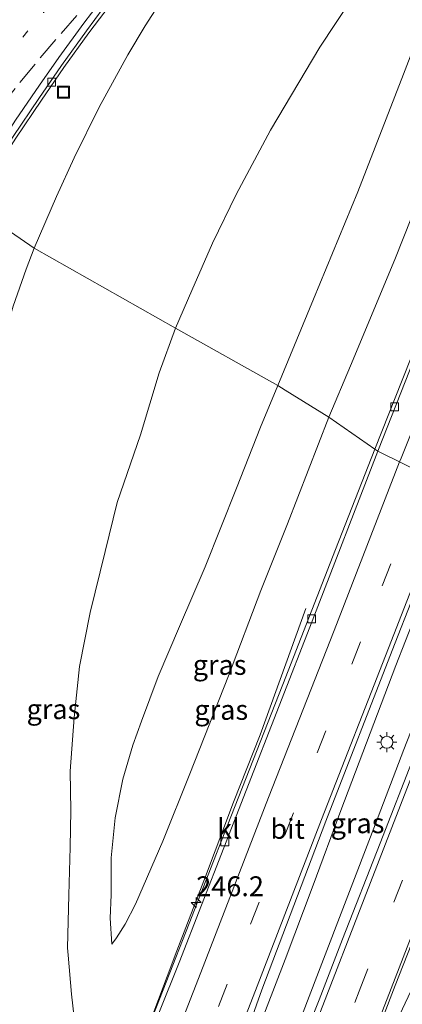
# Model space of a CAD drawing. Units: metres. Extents: x 179990 to 190010, y 325000 to 331253.
# Drawn here: x 182292 to 182341, y 326339 to 326462 of the extents above; entities that cross this region are included whole.
import ezdxf
from ezdxf.enums import TextEntityAlignment as Align

# ---------------------------------------------------------------- set-up
doc = ezdxf.new("R2010")
doc.units = ezdxf.units.M
doc.linetypes.add('VW-1-3_STREEP', pattern=[4, 1, -3])
doc.linetypes.add('VW-3-9_STREEP', pattern=[12, 3, -9])
doc.layers.get('0').update_dxf_attribs({"lineweight": 25})
for name, color, linetype, lineweight in [('B-ME-AM-KILOMETR-S-B1', 7, 'Continuous', 18), ('B-ME-BV-GELEIDECONSTRUCTIE-GELEIDERAIL-L-B1', 213, 'BV-GELEIDERAIL', 18), ('B-ME-GW-KRUINLIJN-L-B1', 93, 'Continuous', 18), ('B-ME-GW-TEENLIJN-L-B1', 93, 'Continuous', 18), ('B-ME-IE-GRASLAND-GV-B6', 93, 'Continuous', 18), ('B-ME-IE-HULPGEOMETRIE-L-B1', 53, 'Continuous', 18), ('B-ME-IE-INRICHTINGSELEMENT-S-B1', 253, 'Continuous', 18), ('B-ME-IE-MEUBILAIR_WEGMEUBILAIR-LICHTMAST-S-B1', 8, 'Continuous', 18), ('B-ME-VH-VERH_SOORT-BITUMEN-GV-B6', 8, 'IE-TERREINAFSCHEIDING-NATUURLIJK-HOUTWAL', 18), ('B-ME-VH-VERH_SOORT-KLINKERS-GV-B6', 8, 'IE-TERREINAFSCHEIDING-NATUURLIJK-HOUTWAL', 18), ('B-ME-VV-KOLK-S-B1', 8, 'Continuous', 18), ('B-ME-VW-MARKERING-13STREEP-045-L-B1', 255, 'VW-1-3_STREEP', 18), ('B-ME-VW-MARKERING-39STREEP-015-L-B1', 255, 'VW-3-9_STREEP', 18), ('B-ME-VW-MARKERING-STREEP-015-L-B1', 7, 'Continuous', 18), ('B-ME-VW-MARKERING-VLAKMARK-GV-B6', 7, 'Continuous', 18)]:
    doc.layers.add(name, color=color, linetype=linetype, lineweight=lineweight)
doc.styles.add('NLCS-ISO', font='NLCS-ISO.TTF')
doc.linetypes.add('BV-GELEIDERAIL', pattern='A,10,-3,[108,NLCS.SHX,S=1,R=0,X=0,Y=0],-3', length=16)
doc.linetypes.add('IE-TERREINAFSCHEIDING-NATUURLIJK-HOUTWAL', pattern='A,7,-1.5,[67,NLCS.SHX,S=0.75,R=45,X=0,Y=0],-1.5,7,-1.5,[70,NLCS.SHX,S=0.75,R=0,X=0,Y=0],-1.5', length=20)

# ---------------------------------------------------------------- blocks, each defined once
blk = doc.blocks.new('hecto')
for p, q in [((0, 0.625), (-0.625, 0)), ((0, -0.625), (0, 0.625)), ((-0.625, 0), (0.625, 0)), ((0.625, 0), (0, -0.625))]:
    blk.add_line(p, q)
blk = doc.blocks.new('lantaarnpaal')
for p, q in [((0, 0.75), (0, 1.25)), ((-0.75, 0), (-1.25, 0)), ((-0.88, 0.88), (-0.53, 0.53)), ((0.53, 0.53), (0.88, 0.88)), ((0.75, 0), (1.25, 0)), ((-0.53, -0.53), (-0.88, -0.88)), ((0, -0.75), (0, -1.25)), ((0.53, -0.53), (0.88, -0.88))]:
    blk.add_line(p, q)
blk.add_circle((0, 0), 0.75)
blk = doc.blocks.new('kolk')
blk.add_lwpolyline([(-0.5, -0.5), (0.5, -0.5), (0.5, 0.5), (-0.5, 0.5)], close=True)
blk = doc.blocks.new('put')
for p, q in [((0.75, 0.75), (-0.75, 0.75)), ((-0.75, 0.75), (-0.75, -0.75)), ((0.75, -0.75), (0.75, 0.75)), ((-0.75, -0.75), (0.75, -0.75))]:
    blk.add_line(p, q)
blk.add_lwpolyline([(-0.625, 0.625), (0.625, 0.625), (0.625, -0.625), (-0.625, -0.625)], close=True)

msp = doc.modelspace()

# ---------------------------------------------------------------- linework, layer by layer
at = {"layer": 'B-ME-BV-GELEIDECONSTRUCTIE-GELEIDERAIL-L-B1'}
for points in [[(182317.036, 326321.629, 110.589), (182322.304, 326335.005, 110.591), (182325.908, 326344.333, 110.652), (182329.416, 326353.698, 110.672), (182332.896, 326363.073, 110.69), (182339.831, 326381.286, 110.697), (182343.489, 326390.594, 110.681), (182348.299, 326402.84, 110.647)], [(182352.556, 326400.31, 110.75), (182349.928, 326393.804, 110.726), (182346.23, 326384.512, 110.738), (182340.829, 326370.733, 110.7), (182337.273, 326361.386, 110.667), (182330.09, 326342.72, 110.635), (182322.909, 326324.055, 110.596), (182321.913, 326321.455, 110.624), (182321.34, 326319.96, 110.64)], [(182328.509, 326388.447, 109.799), (182322.754, 326372.563, 110.43), (182319.423, 326364.116, 110.374), (182315.892, 326354.76, 110.376), (182312.279, 326345.435, 110.324), (182308.763, 326336.074, 110.279), (182305.663, 326327.864, 110.288), (182305.586, 326327.658, 110.288)]]:
    msp.add_polyline3d(points, dxfattribs=at)
at = {"layer": 'B-ME-GW-KRUINLIJN-L-B1'}
for points in [[(182312.123, 326423.702, 110.904), (182314.175, 326428.441, 110.934), (182316.753, 326434.394, 110.953), (182319.75, 326440.504, 111.021), (182324.062, 326448.575, 111.153), (182330.268, 326459.028, 111.356), (182334.3, 326465.151, 111.417), (182339.733, 326473.099, 111.571), (182346.593, 326480.523, 111.779), (182351.034, 326486.339, 111.835), (182356.501, 326495.272, 111.756), (182361.647, 326504.404, 111.526), (182368.112, 326515.883, 111.213), (182374.478, 326526.625, 110.919), (182379.55, 326535.133, 110.79), (182385.692, 326545.27, 110.658), (182390.818, 326553.185, 110.591), (182395.247, 326560.442, 110.549), (182398.474, 326565.605, 110.459), (182401.083, 326570.179, 110.383), (182403.122, 326574.375, 110.387), (182404.83, 326578.714, 110.372)], [(182387.976, 326546.126, 110.689), (182386.088, 326543.144, 110.741), (182381.651, 326535.934, 110.798), (182376.911, 326528.13, 110.907), (182372.515, 326520.394, 111.13), (182368.39, 326513.149, 111.307), (182363.536, 326504.365, 111.481), (182358.842, 326495.931, 111.718), (182355.371, 326489.429, 111.948), (182352.815, 326484.537, 111.986), (182349.718, 326477.695, 111.994), (182345.374, 326467.56, 111.971), (182340.802, 326455.621, 111.918), (182335.042, 326440.817, 111.918), (182329.467, 326427.324, 111.892), (182324.97, 326416.481, 111.786)], [(182298.5947, 326344.8977, 110.5244), (182298.518, 326345.818, 110.595), (182298.672, 326352.421, 110.878), (182298.852, 326358.464, 111.21), (182298.937, 326363.082, 111.395), (182298.854, 326368.001, 111.539), (182299.367, 326374.745, 111.577), (182300.023, 326381.151, 111.448), (182301.379, 326387.971, 111.309), (182303.236, 326395.602, 111.324), (182304.766, 326401.773, 111.297), (182307.692, 326410.282, 111.207), (182310.045, 326418.102, 111.041), (182312.123, 326423.702, 110.904)], [(182324.97, 326416.481, 111.786), (182322.803, 326411.247, 111.75), (182319.761, 326403.593, 111.712), (182315.832, 326393.713, 111.758), (182312.59, 326386.211, 111.758), (182309.92, 326379.927, 111.758), (182307.841, 326374.31, 111.769), (182306.723, 326371.277, 111.765), (182305.465, 326367.018, 111.626), (182304.506, 326362.123, 111.309), (182304.2657, 326359.6289, 111.0573)], [(182304.2657, 326359.6289, 111.0573), (182304.023, 326357.11, 110.803), (182303.993, 326352.446, 110.391), (182303.901, 326349.546, 110.131), (182304.075, 326346.256, 109.855)], [(182303.624, 326328.15, 109.64), (182301.949, 326329.57, 109.787), (182300.314, 326332.036, 109.787), (182299.538, 326335.572, 109.904), (182299.006, 326339.964, 110.146), (182298.5947, 326344.8977, 110.5244)]]:
    msp.add_polyline3d(points, dxfattribs=at)
at = {"layer": 'B-ME-GW-TEENLIJN-L-B1'}
for points in [[(182331.415, 326412.499, 109.934), (182334.147, 326418.962, 109.976), (182339.715, 326432.341, 110.032), (182342.854, 326440.238, 109.942), (182346.731, 326450.355, 110.025), (182350.592, 326460.102, 110.014), (182354.835, 326470.879, 110.044), (182359.368, 326481.87, 110.172), (182364.226, 326492.881, 110.202), (182369.693, 326504.468, 110.221), (182374.923, 326516.173, 110.33), (182378.876, 326524.852, 110.361), (182382.763, 326533.598, 110.47), (182385.436, 326539.546, 110.534), (182386.991, 326543.095, 110.594), (182387.976, 326546.126, 110.689)], [(182294.336, 326433.763, 104.892), (182297.1097, 326440.2571, 105.1892), (182299.3445, 326445.1063, 105.4455), (182302.4786, 326451.4827, 105.8657), (182306.1046, 326458.069, 106.1425), (182308.2671, 326461.7243, 106.2245), (182311.1591, 326466.2142, 106.4397)], [(182294.336, 326433.763, 104.892), (182293.303, 326431.111, 104.873), (182291.688, 326426.479, 104.793), (182289.648, 326419.641, 104.661), (182288.008, 326412.958, 104.495), (182286.104, 326405.989, 104.469), (182284.769, 326400.043, 104.393), (182283.728, 326393.928, 104.269), (182282.486, 326387.695, 104.084), (182281.762, 326382.659, 103.959), (182281.361, 326377.265, 103.767), (182281.51, 326372.32, 103.665), (182282.034, 326367.387, 103.582), (182283.13, 326360.869, 103.48), (182284.131, 326355.084, 103.359), (182285.14, 326348.902, 103.291), (182286.285, 326342.919, 103.238), (182286.979, 326338.543, 103.159)], [(182304.075, 326346.256, 109.855), (182304.659, 326347.038, 109.859), (182305.765, 326348.787, 109.867), (182307.055, 326351.286, 109.851), (182310.515, 326359.194, 109.784), (182313.909, 326367.663, 109.757), (182318.763, 326380.001, 109.708), (182322.826, 326390.729, 109.799), (182326.205, 326399.107, 109.901), (182331.415, 326412.499, 109.934)]]:
    msp.add_polyline3d(points, dxfattribs=at)
at = {"layer": 'B-ME-IE-GRASLAND-GV-B6'}
for points in [[(182360.358, 326466.126, 110.157), (182355.019, 326453.062, 110.13), (182350.902, 326442.793, 110.078), (182345.307, 326428.979, 110.006), (182340.617, 326417.165, 109.987), (182337.208, 326408.482, 109.919), (182331.415, 326412.499, 109.934), (182334.147, 326418.962, 109.976), (182339.715, 326432.341, 110.032), (182342.854, 326440.238, 109.942), (182346.731, 326450.355, 110.025), (182350.592, 326460.102, 110.014), (182354.835, 326470.879, 110.044)], [(182354.835, 326470.879, 110.044), (182350.592, 326460.102, 110.014), (182346.731, 326450.355, 110.025), (182342.854, 326440.238, 109.942), (182339.715, 326432.341, 110.032), (182334.147, 326418.962, 109.976), (182331.415, 326412.499, 109.934)], [(182345.374, 326467.56, 111.971), (182340.802, 326455.621, 111.918), (182335.042, 326440.817, 111.918), (182329.467, 326427.324, 111.892), (182324.97, 326416.481, 111.786), (182312.123, 326423.702, 110.904), (182314.175, 326428.441, 110.934), (182316.753, 326434.394, 110.953), (182319.75, 326440.504, 111.021), (182324.062, 326448.575, 111.153), (182330.268, 326459.028, 111.356), (182334.3, 326465.151, 111.417)], [(182331.415, 326412.499, 109.934), (182325.9246, 326415.8912, 111.5117), (182324.97, 326416.481, 111.786), (182329.467, 326427.324, 111.892), (182335.042, 326440.817, 111.918), (182340.802, 326455.621, 111.918), (182345.374, 326467.56, 111.971)], [(182311.1591, 326466.2142, 106.4397), (182308.2671, 326461.7243, 106.2245), (182306.1046, 326458.069, 106.1425), (182302.4786, 326451.4827, 105.8657), (182299.3445, 326445.1063, 105.4455), (182297.1097, 326440.2571, 105.1892), (182294.336, 326433.763, 104.892), (182286.5441, 326439.0653, 105.188), (182288.7764, 326442.5969, 105.3201), (182291.9945, 326447.5897, 105.4326), (182295.2222, 326452.3638, 105.5631), (182298.0427, 326456.4666, 105.6666), (182301.209, 326460.8309, 105.8376), (182304.4132, 326465.1065, 105.9726)], [(182294.336, 326433.763, 104.892), (182297.1097, 326440.2571, 105.1892), (182299.3445, 326445.1063, 105.4455), (182302.4786, 326451.4827, 105.8657), (182306.1046, 326458.069, 106.1425), (182308.2671, 326461.7243, 106.2245), (182311.1591, 326466.2142, 106.4397)], [(182334.3, 326465.151, 111.417), (182330.268, 326459.028, 111.356), (182324.062, 326448.575, 111.153), (182319.75, 326440.504, 111.021), (182316.753, 326434.394, 110.953), (182314.175, 326428.441, 110.934), (182312.123, 326423.702, 110.904), (182294.336, 326433.763, 104.892)], [(182286.5441, 326439.0653, 105.188), (182294.336, 326433.763, 104.892), (182293.303, 326431.111, 104.873), (182291.688, 326426.479, 104.793)], [(182291.688, 326426.479, 104.793), (182293.303, 326431.111, 104.873), (182294.336, 326433.763, 104.892), (182312.123, 326423.702, 110.904), (182310.045, 326418.102, 111.041), (182307.692, 326410.282, 111.207), (182304.766, 326401.773, 111.297), (182303.236, 326395.602, 111.324), (182301.379, 326387.971, 111.309), (182300.023, 326381.151, 111.448), (182299.367, 326374.745, 111.577), (182298.854, 326368.001, 111.539), (182298.937, 326363.082, 111.395), (182298.852, 326358.464, 111.21), (182298.672, 326352.421, 110.878), (182298.518, 326345.818, 110.595), (182298.5947, 326344.8977, 110.5244), (182299.006, 326339.964, 110.146), (182299.538, 326335.572, 109.904)], [(182299.538, 326335.572, 109.904), (182299.006, 326339.964, 110.146), (182298.5947, 326344.8977, 110.5244), (182298.518, 326345.818, 110.595), (182298.672, 326352.421, 110.878), (182298.852, 326358.464, 111.21), (182298.937, 326363.082, 111.395), (182298.854, 326368.001, 111.539), (182299.367, 326374.745, 111.577), (182300.023, 326381.151, 111.448), (182301.379, 326387.971, 111.309), (182303.236, 326395.602, 111.324), (182304.766, 326401.773, 111.297), (182307.692, 326410.282, 111.207), (182310.045, 326418.102, 111.041), (182312.123, 326423.702, 110.904), (182324.97, 326416.481, 111.786)], [(182331.415, 326412.499, 109.934), (182326.205, 326399.107, 109.901), (182322.826, 326390.729, 109.799), (182318.763, 326380.001, 109.708), (182313.909, 326367.663, 109.757), (182310.515, 326359.194, 109.784), (182307.055, 326351.286, 109.851), (182305.765, 326348.787, 109.867), (182304.659, 326347.038, 109.859), (182304.075, 326346.256, 109.855), (182303.901, 326349.546, 110.131), (182303.993, 326352.446, 110.391), (182304.023, 326357.11, 110.803), (182304.2657, 326359.6289, 111.0573), (182304.506, 326362.123, 111.309), (182305.465, 326367.018, 111.626), (182306.723, 326371.277, 111.765), (182307.841, 326374.31, 111.769), (182309.92, 326379.927, 111.758), (182312.59, 326386.211, 111.758), (182315.832, 326393.713, 111.758), (182319.761, 326403.593, 111.712), (182322.803, 326411.247, 111.75), (182324.97, 326416.481, 111.786), (182325.9246, 326415.8912, 111.5117), (182331.415, 326412.499, 109.934)], [(182324.97, 326416.481, 111.786), (182322.803, 326411.247, 111.75), (182319.761, 326403.593, 111.712), (182315.832, 326393.713, 111.758), (182312.59, 326386.211, 111.758), (182309.92, 326379.927, 111.758), (182307.841, 326374.31, 111.769), (182306.723, 326371.277, 111.765), (182305.465, 326367.018, 111.626), (182304.506, 326362.123, 111.309), (182304.2657, 326359.6289, 111.0573), (182304.023, 326357.11, 110.803), (182303.993, 326352.446, 110.391), (182303.901, 326349.546, 110.131), (182304.075, 326346.256, 109.855), (182304.659, 326347.038, 109.859), (182305.765, 326348.787, 109.867), (182307.055, 326351.286, 109.851), (182310.515, 326359.194, 109.784), (182313.909, 326367.663, 109.757), (182318.763, 326380.001, 109.708), (182322.826, 326390.729, 109.799), (182326.205, 326399.107, 109.901), (182331.415, 326412.499, 109.934), (182337.208, 326408.482, 109.919), (182332.225, 326395.861, 109.848), (182325.595, 326378.894, 109.716), (182318.624, 326361.106, 109.693), (182313.819, 326348.857, 109.655), (182308.025, 326334.096, 109.576)], [(182342.165, 326370.034, 109.961), (182337.863, 326358.97, 109.972), (182333.127, 326346.899, 109.904), (182330.173, 326339.283, 109.904), (182327.232, 326331.917, 109.916), (182325.857, 326329.102, 109.916), (182324.247, 326325.711, 109.927), (182323.459, 326323.741, 109.927), (182322.432, 326321.283, 109.957), (182321.552, 326319.925, 109.953), (182320.666, 326320.272, 110.036), (182317.825, 326321.382, 109.938), (182317.007, 326321.702, 109.825), (182316.707, 326320.934, 109.825), (182316.4052, 326321.0511, 109.8959), (182316.457, 326321.493, 109.884), (182319.138, 326329.788, 109.877), (182322.986, 326340.531, 109.911), (182331.014, 326361.71, 110.011), (182339.388, 326383.176, 110.059), (182344.8421, 326397.0926, 110.039)]]:
    msp.add_polyline3d(points, dxfattribs=at)
at = {"layer": 'B-ME-IE-HULPGEOMETRIE-L-B1'}
msp.add_polyline3d([(182347.3222, 326403.421, 110.0299), (182337.5742, 326408.2281, 110.0285), (182337.208, 326408.482, 109.919), (182331.415, 326412.499, 109.934), (182325.9246, 326415.8912, 111.5117), (182324.97, 326416.481, 111.786), (182312.123, 326423.702, 110.904), (182294.336, 326433.763, 104.892), (182286.5441, 326439.0653, 105.188), (182286.2816, 326439.2302, 105.2121), (182276.0265, 326445.1712, 105.3141), (182275.6114, 326445.4137, 105.2649), (182273.359, 326446.73, 105.725), (182267.364, 326450.043, 109.365), (182266.752, 326450.727, 109.467), (182205.683, 326490.42, 109.24)], dxfattribs=at)
at = {"layer": 'B-ME-VH-VERH_SOORT-BITUMEN-GV-B6'}
for points in [[(182373.756, 326468.806, 110.088), (182365.032, 326447.451, 110.006), (182356.319, 326426.068, 109.981), (182347.838, 326404.737, 110.028), (182347.3222, 326403.421, 110.0299), (182337.5742, 326408.2281, 110.0285), (182337.65, 326408.424, 110.03), (182346.003, 326429.599, 110.198), (182354.784, 326451.773, 110.289), (182363.355, 326472.682, 110.366)], [(182304.0677, 326465.3846, 105.9726), (182300.8823, 326461.0816, 105.8376), (182297.7502, 326456.7035, 105.6666), (182294.9022, 326452.5571, 105.5631), (182291.6933, 326447.7803, 105.4326), (182288.4708, 326442.7764, 105.3201), (182286.2816, 326439.2302, 105.2121), (182276.0265, 326445.1712, 105.3141), (182278.3659, 326448.55, 105.3804), (182279.8607, 326450.6235, 105.4254), (182282.2592, 326453.7704, 105.5229), (182284.5452, 326456.724, 105.6016), (182287.2703, 326460.0527, 105.6916), (182289.9363, 326463.3456, 105.7704)], [(182286.5441, 326439.0653, 105.188), (182286.2816, 326439.2302, 105.2121), (182288.4708, 326442.7764, 105.3201), (182291.6933, 326447.7803, 105.4326), (182294.9022, 326452.5571, 105.5631), (182297.7502, 326456.7035, 105.6666), (182300.8823, 326461.0816, 105.8376), (182304.0677, 326465.3846, 105.9726)], [(182304.4132, 326465.1065, 105.9726), (182301.209, 326460.8309, 105.8376), (182298.0427, 326456.4666, 105.6666), (182295.2222, 326452.3638, 105.5631), (182291.9945, 326447.5897, 105.4326), (182288.7764, 326442.5969, 105.3201), (182286.5441, 326439.0653, 105.188)], [(182344.8421, 326397.0926, 110.039), (182339.388, 326383.176, 110.059), (182331.014, 326361.71, 110.011), (182322.986, 326340.531, 109.911), (182319.138, 326329.788, 109.877), (182316.457, 326321.493, 109.884), (182316.4052, 326321.0511, 109.8959), (182305.0581, 326325.453, 109.6277), (182305.311, 326325.902, 109.621), (182312.565, 326343.945, 109.731), (182320.99, 326365.567, 109.794), (182329.309, 326386.856, 109.87), (182337.5742, 326408.2281, 110.0285), (182347.3222, 326403.421, 110.0299), (182344.8421, 326397.0926, 110.039)], [(182338.244, 326313.145, 109.509), (182337.994, 326312.55, 109.508), (182334.479, 326313.917, 109.636), (182330.349, 326315.524, 109.742), (182330.007, 326315.657, 109.757), (182329.858, 326315.715, 109.757), (182329.56, 326315.831, 109.761), (182326.187, 326317.143, 109.859), (182322.841, 326318.444, 109.946), (182321.22, 326319.075, 109.953), (182321.552, 326319.925, 109.953), (182322.432, 326321.283, 109.957), (182323.459, 326323.741, 109.927), (182324.247, 326325.711, 109.927), (182325.857, 326329.102, 109.916), (182327.232, 326331.917, 109.916), (182330.173, 326339.283, 109.904), (182333.127, 326346.899, 109.904), (182337.863, 326358.97, 109.972), (182342.165, 326370.034, 109.961)]]:
    msp.add_polyline3d(points, dxfattribs=at)
at = {"layer": 'B-ME-VH-VERH_SOORT-KLINKERS-GV-B6'}
for points in [[(182363.355, 326472.682, 110.366), (182354.784, 326451.773, 110.289), (182346.003, 326429.599, 110.198), (182337.65, 326408.424, 110.03), (182337.5742, 326408.2281, 110.0285), (182337.208, 326408.482, 109.919), (182340.617, 326417.165, 109.987), (182345.307, 326428.979, 110.006), (182350.902, 326442.793, 110.078), (182355.019, 326453.062, 110.13), (182360.358, 326466.126, 110.157)], [(182337.5742, 326408.2281, 110.0285), (182329.309, 326386.856, 109.87), (182320.99, 326365.567, 109.794), (182312.565, 326343.945, 109.731), (182305.311, 326325.902, 109.621), (182305.0581, 326325.453, 109.6277), (182305.04, 326325.46, 109.561), (182305.871, 326327.59, 109.538), (182305.522, 326327.727, 109.59), (182308.025, 326334.096, 109.576), (182313.819, 326348.857, 109.655), (182318.624, 326361.106, 109.693), (182325.595, 326378.894, 109.716), (182332.225, 326395.861, 109.848), (182337.208, 326408.482, 109.919), (182337.5742, 326408.2281, 110.0285)]]:
    msp.add_polyline3d(points, dxfattribs=at)
at = {"layer": 'B-ME-VW-MARKERING-13STREEP-045-L-B1'}
msp.add_polyline3d([(182279.6645, 326443.0642, 105.4371), (182280.5293, 326444.3868, 105.5008), (182282.8869, 326447.6546, 105.5496), (182285.3489, 326450.8853, 105.6246), (182287.8263, 326454.0552, 105.6996), (182290.3506, 326457.1813, 105.8083), (182292.8947, 326460.2946, 105.9096), (182295.4832, 326463.3701, 105.9996), (182298.0795, 326466.4772, 106.0821), (182300.7109, 326469.5604, 106.1946), (182303.331, 326472.6033, 106.3146), (182305.9657, 326475.6453, 106.4233), (182308.6167, 326478.6907, 106.5058), (182311.2643, 326481.7027, 106.6071), (182313.9392, 326484.7086, 106.7383), (182316.6047, 326487.7283, 106.8508), (182319.2856, 326490.7617, 106.9633)], dxfattribs=at)
at = {"layer": 'B-ME-VW-MARKERING-39STREEP-015-L-B1'}
for points in [[(182282.717, 326441.2964, 105.3723), (182285.2577, 326445.0164, 105.4245), (182287.6437, 326448.2887, 105.5338), (182290.0534, 326451.4791, 105.6275), (182292.5264, 326454.5838, 105.7155), (182295.0917, 326457.6939, 105.7995), (182297.7126, 326460.7444, 105.8875), (182300.3572, 326463.7748, 105.9955), (182302.9991, 326466.7851, 106.0795), (182305.6748, 326469.8136, 106.1755), (182308.3468, 326472.8065, 106.2715), (182311.0324, 326475.7674, 106.4035)], [(182343.5696, 326405.2715, 110.0397), (182335.396, 326384.261, 109.989), (182326.949, 326362.75, 109.927), (182318.605, 326341.223, 109.845), (182311.628, 326323.35, 109.765), (182311.4953, 326322.9558, 109.7624)], [(182326.0425, 326317.1992, 109.8628), (182330.33, 326327.755, 109.859), (182335.219, 326340.344, 109.859), (182342.86, 326359.96, 109.874), (182348.287, 326374.017, 109.897), (182355.975, 326393.679, 109.965), (182357.06, 326396.411, 109.946)]]:
    msp.add_polyline3d(points, dxfattribs=at)
at = {"layer": 'B-ME-VW-MARKERING-STREEP-015-L-B1'}
for points in [[(182494.927, 326727.859, 111.011), (182488.971, 326717.744, 111.02), (182483.199, 326707.823, 111.03), (182477.414, 326697.862, 111.049), (182471.59, 326687.632, 111.063), (182465.969, 326677.639, 111.045), (182460.409, 326667.508, 111.047), (182454.502, 326656.575, 111.02), (182449.423, 326647.16, 110.991), (182443.987, 326636.798, 110.958), (182434.56, 326618.663, 110.916), (182423.822, 326597.606, 110.823), (182413.756, 326577.35, 110.746), (182403.657, 326556.046, 110.653), (182394.144, 326535.51, 110.545), (182384.579, 326513.938, 110.469), (182375.229, 326492.262, 110.376), (182366.506, 326471.37, 110.287), (182357.702, 326450.146, 110.19), (182348.852, 326428.274, 110.142), (182340.496, 326407.372, 110.038), (182340.3056, 326406.8811, 110.0355)], [(182304.4281, 326467.1248, 106.0825), (182300.5501, 326462.047, 105.921), (182297.4189, 326457.7337, 105.768), (182294.9803, 326454.2464, 105.649), (182291.9751, 326449.8262, 105.5385), (182288.4665, 326444.4478, 105.3982), (182285.4771, 326439.6979, 105.2872)], [(182340.3056, 326406.8811, 110.0355), (182332.079, 326385.678, 109.926), (182323.82, 326364.678, 109.853), (182315.289, 326342.685, 109.774), (182308.26, 326324.63, 109.675), (182308.1275, 326324.2623, 109.6854)], [(182346.7911, 326403.6829, 110.0455), (182338.891, 326383.454, 110.054), (182330.487, 326361.951, 110.005), (182322.176, 326340.426, 109.903), (182314.981, 326322.038, 109.843), (182314.8244, 326321.6643, 109.8564)], [(182354.339, 326399.365, 110.032), (182351.761, 326392.832, 109.972), (182346.58, 326379.543, 109.935), (182341.228, 326365.803, 109.923), (182335.864, 326351.977, 109.927), (182330.333, 326337.793, 109.897), (182324.983, 326323.975, 109.916), (182322.6805, 326318.5065, 109.9467)], [(182360.488, 326395.209, 109.832), (182357.424, 326387.386, 109.817), (182353.783, 326378.068, 109.817), (182348.979, 326365.784, 109.78), (182344.586, 326354.42, 109.772), (182339.225, 326340.682, 109.757), (182333.983, 326327.214, 109.727), (182329.56, 326315.831, 109.761)]]:
    msp.add_polyline3d(points, dxfattribs=at)
at = {"layer": 'B-ME-VW-MARKERING-VLAKMARK-GV-B6'}
msp.add_polyline3d([(182329.876, 326315.762, 109.757), (182332.553, 326322.546, 109.75), (182336.763, 326333.33, 109.768), (182339.763, 326341.064, 109.768), (182342.326, 326347.569, 109.768), (182343.892, 326351.682, 109.757), (182346.591, 326350.567, 109.693), (182342.846, 326342.741, 109.693), (182338.818, 326334.249, 109.727), (182334.207, 326324.41, 109.727), (182330.025, 326315.704, 109.757), (182329.876, 326315.762, 109.757)], dxfattribs=at)

# ---------------------------------------------------------------- block references
at = {"layer": 'B-ME-AM-KILOMETR-S-B1', "rotation": 90}
msp.add_blockref('hecto', (182314.712, 326351.507, 109.67), dxfattribs=at)
at = {"layer": 'B-ME-IE-INRICHTINGSELEMENT-S-B1', "rotation": 90}
msp.add_blockref('put', (182298.0173, 326453.3608, 105.6393), dxfattribs=at)
at = {"layer": 'B-ME-IE-MEUBILAIR_WEGMEUBILAIR-LICHTMAST-S-B1', "rotation": 90}
msp.add_blockref('lantaarnpaal', (182338.705, 326371.645, 109.995), dxfattribs=at)
at = {"layer": 'B-ME-VV-KOLK-S-B1', "rotation": 90}
for p in [(182296.5204, 326454.6356, 105.6178), (182339.683, 326413.805, 109.874), (182329.239, 326387.154, 109.75), (182318.323, 326359.142, 109.655)]:
    msp.add_blockref('kolk', p, dxfattribs=at)

# ---------------------------------------------------------------- texts
at = {"layer": 'B-ME-AM-KILOMETR-S-B1', "ltscale": 0.2, "style": 'NLCS-ISO'}
msp.add_text('246.2', height=2.5, dxfattribs=at).set_placement((182314.712, 326351.507, 109.67), align=Align.BOTTOM_LEFT)
at = {"layer": 'B-ME-IE-GRASLAND-GV-B6', "ltscale": 0.2, "style": 'NLCS-ISO'}
for p in [(182317.658, 326381.3685), (182296.742, 326375.799), (182317.863, 326375.7145), (182335.0176, 326361.462)]:
    msp.add_text('gras', height=2.5, dxfattribs=at).set_placement(p, align=Align.MIDDLE_CENTER)
at = {"layer": 'B-ME-VH-VERH_SOORT-BITUMEN-GV-B6', "ltscale": 0.2, "style": 'NLCS-ISO'}
msp.add_text('bit', height=2.5, dxfattribs=at).set_placement((182326.2135, 326360.7538), align=Align.MIDDLE_CENTER)
at = {"layer": 'B-ME-VH-VERH_SOORT-KLINKERS-GV-B6', "ltscale": 0.2, "style": 'NLCS-ISO'}
msp.add_text('kl', height=2.5, dxfattribs=at).set_placement((182318.7694, 326360.7658), align=Align.MIDDLE_CENTER)

doc.saveas('drawing.dxf')
